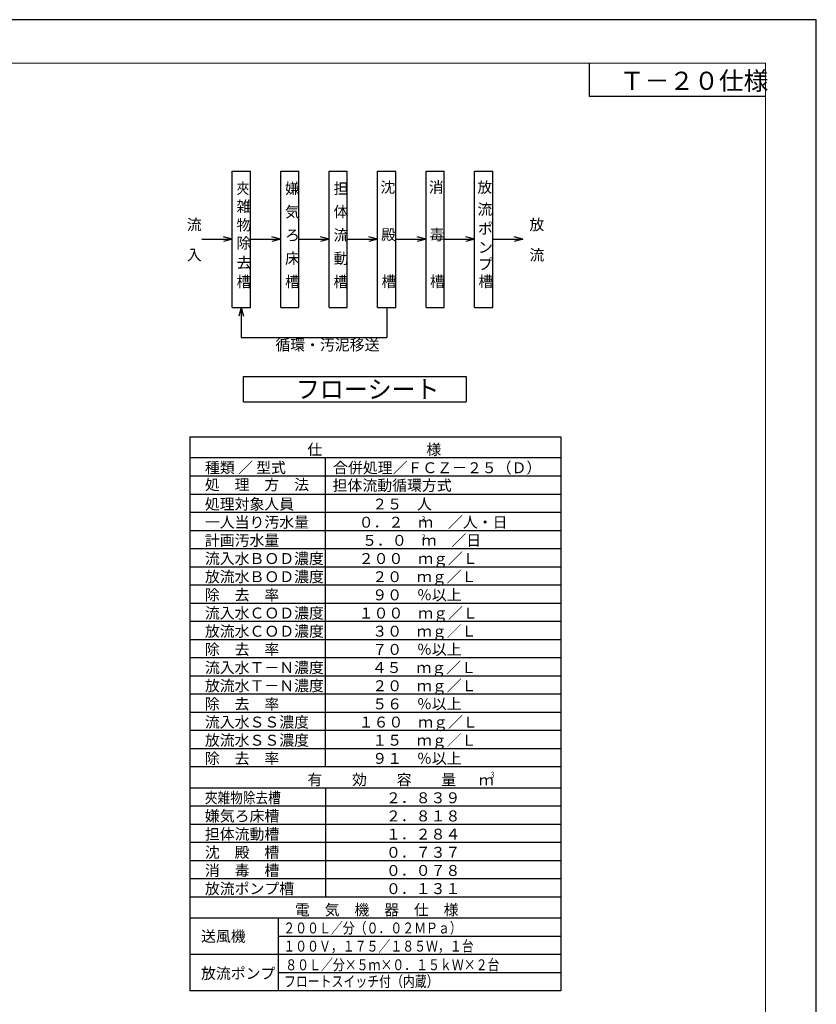
# Model space of a CAD drawing. Extents: x 109 to 64889, y -1593 to 45425.
# Drawn here: x 53929 to 64889, y 9057 to 22604 of the extents above; entities that cross this region are included whole.
import ezdxf

# ---------------------------------------------------------------- set-up
doc = ezdxf.new("R2010")
doc.units = 0
doc.header["$LTSCALE"] = 50
doc.header["$MEASUREMENT"] = 0
doc.layers.get('Defpoints').update_dxf_attribs({"linetype": 'CONTINUOUS'})
doc.layers.add('_0-0_0', color=7, linetype='CONTINUOUS')
doc.layers.add('_0-5_TEXT', color=7, linetype='CONTINUOUS')
doc.layers.add('図面枠', color=7, linetype='CONTINUOUS', lineweight=13)
doc.styles.get("Standard").update_dxf_attribs({"font": 'txt', "bigfont": 'bigfont.shx'})
doc.styles.add('スタイル_exthalf2', font='exthalf2.shx', dxfattribs={"width": 0.85, "bigfont": 'extfont2.shx'})

msp = doc.modelspace()

# ---------------------------------------------------------------- linework, layer by layer
at = {"layer": '_0-0_0', "color": 4, "linetype": 'Continuous'}
for p in [(61762.7, 22004), (64189.1, 21545.7)]:
    msp.add_line(p, (61762.7, 21545.7), dxfattribs=at)
at = {"layer": '_0-5_TEXT', "color": 7, "linetype": 'Continuous'}
for p, q in [((56853.1, 20521.2), (57103.1, 20521.2)), ((56853.1, 18646.2), (56853.1, 20521.2)), ((57103.1, 18646.2), (57103.1, 20521.2)), ((57519.7, 20521.2), (57769.7, 20521.2)), ((57519.7, 18646.2), (57519.7, 20521.2)), ((57769.7, 18646.2), (57769.7, 20521.2)), ((58186.4, 20521.2), (58436.4, 20521.2)), ((58186.4, 18646.2), (58186.4, 20521.2)), ((58436.4, 18646.2), (58436.4, 20521.2)), ((58853.1, 20521.2), (59103.1, 20521.2)), ((58853.1, 18646.2), (58853.1, 20521.2)), ((59103.1, 18646.2), (59103.1, 20521.2)), ((59519.7, 20521.2), (59769.7, 20521.2)), ((59519.7, 18646.2), (59519.7, 20521.2)), ((59769.7, 18646.2), (59769.7, 20521.2)), ((60186.4, 20521.2), (60436.4, 20521.2)), ((60186.4, 18646.2), (60186.4, 20521.2)), ((60436.4, 18646.2), (60436.4, 20521.2)), ((56436.4, 19583.7), (56853.1, 19583.7)), ((56853.1, 19583.7), (56732.3, 19616)), ((56853.1, 19583.7), (56732.3, 19551.3)), ((57103.1, 19583.7), (57519.7, 19583.7)), ((57519.7, 19583.7), (57399, 19616)), ((57519.7, 19583.7), (57399, 19551.3)), ((57769.7, 19583.7), (58186.4, 19583.7)), ((58186.4, 19583.7), (58065.7, 19616)), ((58186.4, 19583.7), (58065.7, 19551.3)), ((58436.4, 19583.7), (58853.1, 19583.7)), ((58853.1, 19583.7), (58732.3, 19616)), ((58853.1, 19583.7), (58732.3, 19551.3)), ((59103.1, 19583.7), (59519.7, 19583.7)), ((59519.7, 19583.7), (59399, 19616)), ((59519.7, 19583.7), (59399, 19551.3)), ((59769.7, 19583.7), (60186.4, 19583.7)), ((60186.4, 19583.7), (60065.7, 19616)), ((60186.4, 19583.7), (60065.7, 19551.3)), ((60436.4, 19583.7), (60853.1, 19583.7)), ((60853.1, 19583.7), (60732.3, 19616)), ((60853.1, 19583.7), (60732.3, 19551.3)), ((56853.1, 18646.2), (57103.1, 18646.2)), ((56978.1, 18646.2), (56945.7, 18525.4)), ((56978.1, 18646.2), (57010.4, 18525.4)), ((56978.1, 18646.2), (56978.1, 18229.5)), ((57519.7, 18646.2), (57769.7, 18646.2)), ((58186.4, 18646.2), (58436.4, 18646.2)), ((58853.1, 18646.2), (59103.1, 18646.2)), ((58978.1, 18646.2), (58978.1, 18229.5)), ((59519.7, 18646.2), (59769.7, 18646.2)), ((60186.4, 18646.2), (60436.4, 18646.2)), ((56978.1, 18229.5), (58978.1, 18229.5)), ((57010.2, 17694.8), (60072.7, 17694.8)), ((57010.2, 17344.8), (57010.2, 17694.8)), ((60072.7, 17694.8), (60072.7, 17344.8)), ((57010.2, 17344.8), (60072.7, 17344.8)), ((56270.4, 16865.2), (61373.4, 16865.2)), ((56270.4, 16865.2), (56270.4, 9240.2)), ((61373.4, 16865.2), (61373.4, 9240.2)), ((61373.4, 16573.5), (56270.4, 16573.5)), ((58134.9, 12323.5), (58134.9, 16573.5)), ((61373.4, 16323.5), (56270.4, 16323.5)), ((61373.4, 16073.5), (56270.4, 16073.5)), ((61373.4, 15823.5), (56270.4, 15823.5)), ((61373.4, 15573.5), (56270.4, 15573.5)), ((61373.4, 15323.5), (56270.4, 15323.5)), ((61373.4, 15073.5), (56270.4, 15073.5)), ((61373.4, 14823.5), (56270.4, 14823.5)), ((56270.4, 14573.5), (56270.4, 9240.2)), ((61373.4, 14573.5), (56270.4, 14573.5)), ((61373.4, 14573.5), (61373.4, 9240.2)), ((61373.4, 14323.5), (56270.4, 14323.5)), ((61373.4, 14073.5), (56270.4, 14073.5)), ((61373.4, 13823.5), (56270.4, 13823.5)), ((61373.4, 13573.5), (56270.4, 13573.5)), ((61373.4, 13323.5), (56270.4, 13323.5)), ((61373.4, 13073.5), (56270.4, 13073.5)), ((61373.4, 12823.5), (56270.4, 12823.5)), ((61373.4, 12573.5), (56270.4, 12573.5)), ((61373.4, 12323.5), (56270.4, 12323.5)), ((61373.4, 12031.9), (56270.4, 12031.9)), ((58134.9, 12031.9), (58134.9, 10531.9)), ((61373.4, 11781.9), (56270.4, 11781.9)), ((61373.4, 11531.9), (56270.4, 11531.9)), ((61373.4, 11281.9), (56270.4, 11281.9)), ((61373.4, 11031.9), (56270.4, 11031.9)), ((61373.4, 10781.9), (56270.4, 10781.9)), ((61373.4, 10531.9), (56270.4, 10531.9)), ((61373.4, 10240.2), (56270.4, 10240.2)), ((61373.4, 10240.2), (56270.4, 10240.2)), ((61373.4, 10240.2), (56270.4, 10240.2)), ((61373.4, 10240.2), (56270.4, 10240.2)), ((61373.4, 10240.2), (56270.4, 10240.2)), ((57483, 10240.2), (57483, 9240.2)), ((61373.4, 9990.2), (57483, 9990.2)), ((61373.4, 9740.2), (56270.4, 9740.2)), ((61373.4, 9490.2), (57483, 9490.2)), ((61373.4, 9240.2), (56270.4, 9240.2))]:
    msp.add_line(p, q, dxfattribs=at)
at = {"layer": 'Defpoints', "ltscale": 50}
msp.add_lwpolyline([(31249.1, -1156), (64889.1, -1156), (64889.1, 22604), (31249.1, 22604)], close=True, dxfattribs=at)
at = {"layer": '図面枠', "ltscale": 50}
msp.add_lwpolyline([(32529.1, -556), (64189.1, -556), (64189.1, 22004), (32529.1, 22004)], close=True, dxfattribs=at)

# ---------------------------------------------------------------- texts
at = {"layer": '_0-5_TEXT', "color": 7}
for s, height, p in [('Ｔ－２０仕様', 250, (62184.2, 21638.2)), ('嫌', 150, (57580.2, 20206.7)), ('担 ', 150, (58246.9, 20206.7)), ('沈', 150, (58891.4, 20224.2)), ('消\u3000\u3000', 150, (59558.1, 20224.2)), ('放', 150, (60224.7, 20224.2)), ('雑', 150, (56913.5, 19960.9)), ('気', 150, (57580.2, 19885.9)), ('体 ', 150, (58246.9, 19885.9)), ('流', 150, (60225.7, 19920.7)), ('流', 150, (56228.1, 19708.7)), ('物', 150, (56913.5, 19705)), ('ポ', 150, (60234.1, 19655)), ('放', 150, (60941.9, 19708.7)), ('ろ', 150, (57580.2, 19565)), ('流', 150, (58246.9, 19565)), ('殿', 150, (58900.7, 19571.9)), ('毒\u3000', 150, (59567.4, 19571.9)), ('除', 150, (56913.5, 19454.2)), ('ン', 150, (60234.1, 19397.5)), ('入', 150, (56228.1, 19292)), ('床', 150, (57580.2, 19244.2)), ('動', 150, (58246.9, 19244.2)), ('流', 150, (60941.9, 19292)), ('去', 150, (56913.5, 19186.3)), ('プ', 150, (60234.1, 19165)), ('槽', 150, (56913.5, 18923.4)), ('槽', 150, (57580.2, 18923.4)), ('槽', 150, (58246.9, 18923.4)), ('槽', 150, (58907.7, 18926.7)), ('槽', 150, (59574.4, 18926.7)), ('槽', 150, (60241, 18926.7)), ('循環・汚泥移送', 150, (57446.2, 18054.1)), ('仕\u3000\u3000\u3000\u3000\u3000\u3000\u3000様', 150, (57887.3, 16615.2)), ('種類 ／ 型式', 150, (56477, 16365.2)), ('合併処理／ＦＣＺ－２５（Ｄ）', 150, (58240.5, 16364.3)), ('処\u3000理\u3000方\u3000法', 150, (56477, 16132.1)), ('担体流動循環方式', 150, (58234.7, 16122.3)), ('処理対象人員', 150, (56477, 15865.2)), ('２５\u3000人', 150, (58780.8, 15865.2)), ('一人当り汚水量', 150, (56477, 15615.2)), ('０．２\u3000ｍ\u3000／人・日', 150, (58593.3, 15615.2)), ('計画汚水量', 150, (56477, 15365.2)), ('\u3000\u3000５．０\u3000ｍ\u3000／日', 150, (58231.2, 15365.2)), ('流入水ＢＯＤ濃度', 150, (56477, 15115.2)), ('２００\u3000ｍｇ／Ｌ', 150, (58593.3, 15115.2)), ('放流水ＢＯＤ濃度', 150, (56477, 14865.2)), ('２０\u3000ｍｇ／Ｌ', 150, (58780.8, 14865.2)), ('除\u3000去\u3000率', 150, (56477, 14615.2)), ('９０\u3000％以上', 150, (58780.8, 14615.2)), ('流入水ＣＯＤ濃度', 150, (56477, 14365.2)), ('１００\u3000ｍｇ／Ｌ', 150, (58593.3, 14365.2)), ('放流水ＣＯＤ濃度', 150, (56477, 14115.2)), ('３０\u3000ｍｇ／Ｌ', 150, (58780.8, 14115.2)), ('除\u3000去\u3000率', 150, (56477, 13865.2)), ('７０\u3000％以上', 150, (58780.8, 13865.2)), ('流入水Ｔ－Ｎ濃度', 150, (56477, 13615.2)), ('４５\u3000ｍｇ／Ｌ', 150, (58773.4, 13615.2)), ('放流水Ｔ－Ｎ濃度', 150, (56477, 13365.2)), ('２０\u3000ｍｇ／Ｌ', 150, (58780.8, 13365.2)), ('除\u3000去\u3000率', 150, (56477, 13115.2)), ('５６\u3000％以上', 150, (58780.8, 13115.2)), ('流入水ＳＳ濃度', 150, (56477, 12865.2)), ('１６０\u3000ｍｇ／Ｌ', 150, (58593.3, 12865.2)), ('放流水ＳＳ濃度', 150, (56477, 12615.2)), ('１５\u3000ｍｇ／Ｌ', 150, (58780.8, 12615.2)), ('除\u3000去\u3000率', 150, (56477, 12365.2)), ('９１\u3000％以上', 150, (58780.8, 12365.2)), ('有\u3000\u3000効\u3000\u3000容\u3000\u3000量', 150, (57887.3, 12073.5)), ('ｍ', 150, (60247, 12068)), ('２．８３９', 150, (58968.3, 11823.5)), ('嫌気ろ床槽', 150, (56477, 11573.5)), ('２．８１８', 150, (58968.3, 11573.5)), ('担体流動槽', 150, (56477, 11323.5)), ('１．２８４', 150, (58968.3, 11323.5)), ('沈\u3000殿\u3000槽', 150, (56477, 11073.5)), ('０．７３７', 150, (58968.3, 11073.5)), ('消\u3000毒\u3000槽', 150, (56477, 10823.5)), ('０．０７８', 150, (58968.3, 10823.5)), ('放流ポンプ槽', 150, (56477, 10573.5)), ('０．１３１', 150, (58968.3, 10573.5)), ('電\u3000気\u3000機\u3000器\u3000仕\u3000様', 150, (57715.5, 10281.9)), ('送風機', 150, (56423.9, 9918.4)), ('放流ポンプ', 150, (56423.9, 9406.9))]:
    msp.add_text(s, height=height, dxfattribs=at).set_placement(p)
at = {"layer": '_0-5_TEXT', "color": 7, "style": 'スタイル_exthalf2', "width": 0.85}
for s, p in [('夾', (56913.5, 20206.7)), ('夾雑物除去槽', (56477, 11823.5))]:
    msp.add_text(s, height=150, dxfattribs=at).set_placement(p)
at = {"layer": '_0-5_TEXT', "color": 7}
for s, height, width, p in [('フローシート', 250, 0.965347, (57728.9, 17394.8)), ('3', 80, 0.8, (59460.1, 15691.2)), ('3', 80, 0.8, (59462.1, 15441.2)), ('3', 80, 0.8, (60411.5, 12176.3)), ('２００Ｌ／分（０．０２ＭＰａ）', 150, 0.8, (57555.3, 10031.9)), ('１００Ｖ，１７５／１８５Ｗ，１台', 150, 0.8, (57555.3, 9781.9)), ('８０Ｌ／分×５ｍ×０．１５ｋＷ×２台', 150, 0.8, (57582.4, 9525.6)), ('フロートスイッチ付（内蔵）', 150, 0.8, (57564.6, 9297.3))]:
    msp.add_text(s, height=height, dxfattribs=dict(at, width=width)).set_placement(p)

doc.saveas('drawing.dxf')
